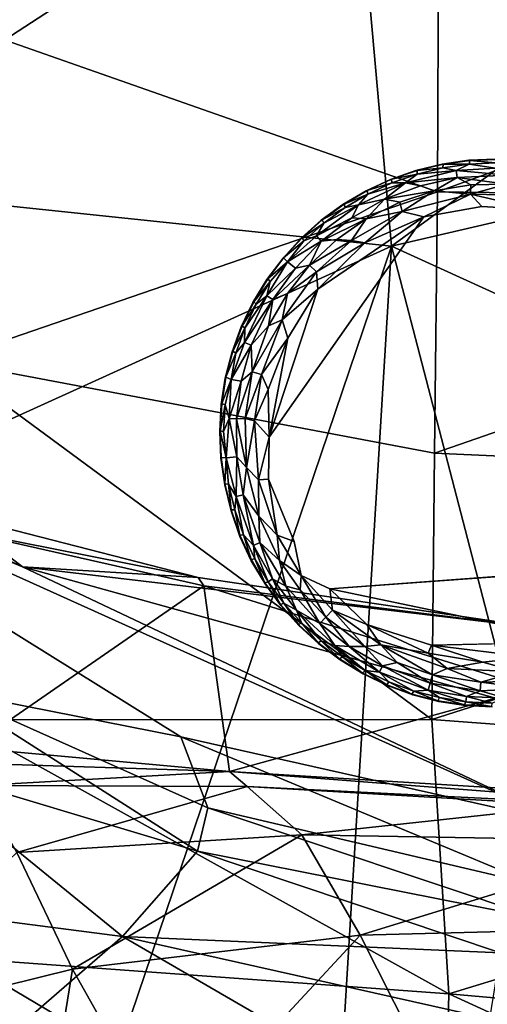
# Model space of a CAD drawing. Units: inches. Extents: x -59 to 59, y -44 to 23.
# Drawn here: x -50 to -48, y 10 to 14 of the extents above; entities that cross this region are included whole.
import ezdxf

# ---------------------------------------------------------------- set-up
doc = ezdxf.new("R2010")
doc.units = ezdxf.units.IN
doc.header["$MEASUREMENT"] = 0
doc.layers.add('SEAT-FABRIC', color=5, linetype='Continuous')
doc.layers.add('SEAT-LEG', color=5, linetype='Continuous')

msp = doc.modelspace()

# ---------------------------------------------------------------- linework, layer by layer
at = {"layer": 'SEAT-FABRIC'}
for points in [[(-48.6391, 15.0442, 0.7987), (-44.8007, 15.8602, 0.7675), (-48.4732, 13.1774, 0.6392)], [(-38.7556, 15.4405, 0.7195), (-48.4732, 13.1774, 0.6392), (-44.8007, 15.8602, 0.7675)], [(-45.5471, 11.8415, 0.6627), (-48.4732, 13.1774, 0.6392), (-38.7556, 15.4405, 0.7195)], [(-51.0839, 13.4512, 0.8111), (-48.6391, 15.0442, 0.7987), (-48.4732, 13.1774, 0.6392)], [(-50.9713, 14.119, 0.9387), (-48.6391, 15.0442, 0.7987), (-51.0839, 13.4512, 0.8111)], [(-50.9713, 14.119, 0.9387), (-50.6799, 14.9156, 1.1633), (-48.6391, 15.0442, 0.7987)], [(-48.2741, 13.4117, 27.3364), (-45.1583, 13.371, 27.8376), (-45.1678, 14.5452, 27.6992)], [(-45.1678, 14.5452, 27.6992), (-48.2704, 14.4798, 27.1876), (-48.2741, 13.4117, 27.3364)], [(-48.2704, 14.4798, 27.1876), (-50.4033, 14.1586, 26.6603), (-48.2741, 13.4117, 27.3364)], [(-50.4033, 14.1586, 26.6603), (-50.3959, 12.6835, 26.8481), (-48.2741, 13.4117, 27.3364)], [(-51.3395, 11.8733, 0.7233), (-51.0839, 13.4512, 0.8111), (-48.4732, 13.1774, 0.6392)], [(-50.3959, 12.6835, 26.8481), (-48.287, 12.2843, 27.3846), (-48.2741, 13.4117, 27.3364)], [(-48.2741, 13.4117, 27.3364), (-48.287, 12.2843, 27.3846), (-45.1583, 13.371, 27.8376)], [(-45.1583, 13.371, 27.8376), (-48.287, 12.2843, 27.3846), (-45.1441, 12.1423, 27.8645)], [(-51.8102, 3.315, 0.848), (-48.4732, 13.1774, 0.6392), (-49.2418, 0.5342, 0.7407)], [(-51.3395, 11.8733, 0.7233), (-48.4732, 13.1774, 0.6392), (-51.8102, 3.315, 0.848)], [(-48.4732, 13.1774, 0.6392), (-46.4903, 5.5429, 0.6936), (-49.2418, 0.5342, 0.7407)], [(-46.4903, 5.5429, 0.6936), (-48.4732, 13.1774, 0.6392), (-45.5471, 11.8415, 0.6627)], [(-48.287, 12.2843, 27.3846), (-50.3959, 12.6835, 26.8481), (-48.2984, 11.137, 27.3292)], [(-48.2984, 11.137, 27.3292), (-50.3959, 12.6835, 26.8481), (-50.3519, 11.1347, 26.8224)], [(-50.0622, 11.794, 22.3643), (-51.7271, 12.5749, 22.623), (-51.5513, 12.4159, 22.4714)], [(-50.3523, 12.018, 22.4686), (-51.7271, 12.5749, 22.623), (-50.0622, 11.794, 22.3643)], [(-49.3808, 11.0613, 22.1134), (-51.5513, 12.4159, 22.4714), (-50.3928, 11.2611, 21.9242)], [(-51.5513, 12.4159, 22.4714), (-47.732, 10.6911, 22.1747), (-50.0622, 11.794, 22.3643)], [(-49.3808, 11.0613, 22.1134), (-47.732, 10.6911, 22.1747), (-51.5513, 12.4159, 22.4714)], [(-45.1441, 12.1423, 27.8645), (-48.287, 12.2843, 27.3846), (-48.2984, 11.137, 27.3292)], [(-48.2984, 11.137, 27.3292), (-45.1286, 10.8986, 27.7768), (-45.1441, 12.1423, 27.8645)], [(-49.3058, 11.7486, 22.4099), (-50.379, 11.9614, 22.5543), (-50.3523, 12.018, 22.4686)], [(-50.3523, 12.018, 22.4686), (-50.0622, 11.794, 22.3643), (-49.3058, 11.7486, 22.4099)], [(-50.379, 11.9614, 22.5543), (-49.2813, 11.7129, 22.4661), (-50.2922, 11.0149, 22.7849)], [(-50.379, 11.9614, 22.5543), (-49.3058, 11.7486, 22.4099), (-49.2813, 11.7129, 22.4661)], [(-50.0622, 11.794, 22.3643), (-46.2656, 10.7391, 22.3132), (-47.8078, 11.5267, 22.3967)], [(-46.2656, 10.7391, 22.3132), (-50.0622, 11.794, 22.3643), (-47.732, 10.6911, 22.1747)], [(-49.3058, 11.7486, 22.4099), (-50.0622, 11.794, 22.3643), (-47.8078, 11.5267, 22.3967)], [(-49.2813, 11.7129, 22.4661), (-49.3058, 11.7486, 22.4099), (-47.8078, 11.5267, 22.3967)], [(-50.2922, 11.0149, 22.7849), (-49.2813, 11.7129, 22.4661), (-49.17, 10.9124, 22.6195)], [(-49.2813, 11.7129, 22.4661), (-47.8689, 11.2721, 22.4799), (-49.17, 10.9124, 22.6195)], [(-47.8078, 11.5267, 22.3967), (-47.8689, 11.2721, 22.4799), (-49.2813, 11.7129, 22.4661)], [(-49.3079, 10.5685, 21.2815), (-50.3928, 11.2611, 21.9242), (-50.5341, 10.9368, 21.2035)], [(-49.3808, 11.0613, 22.1134), (-50.3928, 11.2611, 21.9242), (-49.2642, 10.7558, 21.788)], [(-50.3928, 11.2611, 21.9242), (-49.3079, 10.5685, 21.2815), (-49.2642, 10.7558, 21.788)], [(-47.8373, 10.8305, 22.5132), (-49.17, 10.9124, 22.6195), (-47.8689, 11.2721, 22.4799)], [(-48.2258, 9.9542, 27.1731), (-48.2984, 11.137, 27.3292), (-50.3519, 11.1347, 26.8224)], [(-48.2258, 9.9542, 27.1731), (-50.3519, 11.1347, 26.8224), (-50.3324, 10.1069, 26.6886)], [(-48.2258, 9.9542, 27.1731), (-45.1286, 10.8986, 27.7768), (-48.2984, 11.137, 27.3292)], [(-47.8508, 10.4232, 21.8374), (-49.3808, 11.0613, 22.1134), (-49.2642, 10.7558, 21.788)], [(-47.732, 10.6911, 22.1747), (-49.3808, 11.0613, 22.1134), (-47.8508, 10.4232, 21.8374)], [(-49.17, 10.9124, 22.6195), (-50.3328, 10.9493, 22.7093), (-50.2922, 11.0149, 22.7849)], [(-50.8849, 10.3633, 19.2858), (-49.6308, 10.2001, 19.3682), (-50.5341, 10.9368, 21.2035)], [(-49.6308, 10.2001, 19.3682), (-49.3079, 10.5685, 21.2815), (-50.5341, 10.9368, 21.2035)], [(-50.249, 10.8512, 22.0541), (-50.3328, 10.9493, 22.7093), (-49.17, 10.9124, 22.6195)], [(-49.17, 10.9124, 22.6195), (-49.0945, 10.8475, 21.855), (-50.249, 10.8512, 22.0541)], [(-49.17, 10.9124, 22.6195), (-46.9332, 10.7404, 22.4361), (-49.0945, 10.8475, 21.855)], [(-46.9332, 10.7404, 22.4361), (-49.17, 10.9124, 22.6195), (-47.8373, 10.8305, 22.5132)], [(-45.1286, 10.8986, 27.7768), (-48.2258, 9.9542, 27.1731), (-45.1148, 9.6795, 27.5714)], [(-49.0945, 10.8475, 21.855), (-50.0861, 10.563, 20.7678), (-50.249, 10.8512, 22.0541)], [(-50.0861, 10.563, 20.7678), (-49.0945, 10.8475, 21.855), (-48.859, 10.6396, 20.6154)], [(-47.6922, 10.7661, 21.6537), (-48.859, 10.6396, 20.6154), (-49.0945, 10.8475, 21.855)], [(-46.9332, 10.7404, 22.4361), (-47.6922, 10.7661, 21.6537), (-49.0945, 10.8475, 21.855)], [(-49.3079, 10.5685, 21.2815), (-47.8289, 10.2761, 21.3753), (-49.2642, 10.7558, 21.788)], [(-47.8508, 10.4232, 21.8374), (-49.2642, 10.7558, 21.788), (-47.8289, 10.2761, 21.3753)], [(-47.2891, 10.6122, 20.434), (-48.859, 10.6396, 20.6154), (-47.6922, 10.7661, 21.6537)], [(-49.8462, 10.0601, 19.1207), (-50.0861, 10.563, 20.7678), (-48.859, 10.6396, 20.6154)], [(-48.859, 10.6396, 20.6154), (-48.6073, 10.2068, 19.0037), (-49.8462, 10.0601, 19.1207)], [(-48.859, 10.6396, 20.6154), (-47.2891, 10.6122, 20.434), (-48.6073, 10.2068, 19.0037)], [(-47.2891, 10.6122, 20.434), (-47.1529, 10.2442, 18.882), (-48.6073, 10.2068, 19.0037)], [(-50.0861, 10.563, 20.7678), (-49.8462, 10.0601, 19.1207), (-50.881, 9.8042, 19.2306)], [(-49.6308, 10.2001, 19.3682), (-48.0026, 10.13, 19.8572), (-49.3079, 10.5685, 21.2815)], [(-47.8289, 10.2761, 21.3753), (-49.3079, 10.5685, 21.2815), (-48.0026, 10.13, 19.8572)], [(-49.6308, 10.2001, 19.3682), (-50.8849, 10.3633, 19.2858), (-50.5173, 9.4317, 16.7242)], [(-47.1529, 10.2442, 18.882), (-48.2416, 9.4811, 17.0005), (-48.6073, 10.2068, 19.0037)], [(-46.8501, 9.5616, 16.9308), (-48.2416, 9.4811, 17.0005), (-47.1529, 10.2442, 18.882)], [(-48.0715, 9.2951, 16.8679), (-49.6308, 10.2001, 19.3682), (-50.5173, 9.4317, 16.7242)], [(-48.6073, 10.2068, 19.0037), (-49.4306, 9.3179, 17.1492), (-49.8462, 10.0601, 19.1207)], [(-48.0489, 9.8462, 18.584), (-49.6308, 10.2001, 19.3682), (-48.0715, 9.2951, 16.8679)], [(-48.0026, 10.13, 19.8572), (-49.6308, 10.2001, 19.3682), (-48.0489, 9.8462, 18.584)], [(-49.4306, 9.3179, 17.1492), (-48.6073, 10.2068, 19.0037), (-48.2416, 9.4811, 17.0005)], [(-48.252, 8.8718, 26.8827), (-50.3324, 10.1069, 26.6886), (-50.3186, 9.1222, 26.4486)], [(-48.252, 8.8718, 26.8827), (-48.2258, 9.9542, 27.1731), (-50.3324, 10.1069, 26.6886)], [(-50.881, 9.8042, 19.2306), (-49.8462, 10.0601, 19.1207), (-50.0444, 8.8312, 16.5678)], [(-49.8462, 10.0601, 19.1207), (-49.4306, 9.3179, 17.1492), (-50.0444, 8.8312, 16.5678)], [(-45.1053, 8.5215, 27.2454), (-48.2258, 9.9542, 27.1731), (-48.252, 8.8718, 26.8827)], [(-45.1053, 8.5215, 27.2454), (-45.1148, 9.6795, 27.5714), (-48.2258, 9.9542, 27.1731)]]:
    msp.add_3dface(points, dxfattribs=at)
at = {"layer": 'SEAT-LEG'}
for points, invisible_edges in [([(-49.2126, 12.3785, 1.378), (-48.0386, 11.1904, 1.378), (-48.0244, 13.5525, 1.378)], 15), ([(-49.2126, 12.3785, 1.378), (-48.0244, 13.5525, 1.378), (-48.1402, 13.5475, 1.378)], 13), ([(-48.255, 13.5312, 1.378), (-49.2126, 12.3785, 1.378), (-48.1402, 13.5475, 1.378)], 3), ([(-49.2126, 12.3785, 1.378), (-48.255, 13.5312, 1.378), (-48.3676, 13.5037, 1.378)], 13), ([(-48.3676, 13.5037, 1.378), (-48.4769, 13.4653, 1.378), (-49.2126, 12.3785, 1.378)], 14), ([(-48.582, 13.4164, 1.378), (-49.2126, 12.3785, 1.378), (-48.4769, 13.4653, 1.378)], 3), ([(-49.2126, 12.3785, 1.378), (-48.582, 13.4164, 1.378), (-48.6818, 13.3574, 1.378)], 13), ([(-49.2126, 12.3785, 1.378), (-48.6818, 13.3574, 1.378), (-48.7753, 13.2889, 1.378)], 13), ([(-47.0841, 12.2724, 0), (-48.9996, 12.3537, 0.0004), (-48.0832, 13.3477, 0.0014)], 15), ([(-48.3329, 13.3042, 0.0014), (-48.0832, 13.3477, 0.0014), (-48.9996, 12.3537, 0.0004)], 2), ([(-47.842, 13.3334, 0.0014), (-47.0841, 12.2724, 0), (-48.0832, 13.3477, 0.0014)], 2), ([(-49.2126, 12.3785, 1.378), (-48.7753, 13.2889, 1.378), (-48.8616, 13.2116, 1.378)], 13), ([(-48.94, 13.1262, 1.378), (-49.2126, 12.3785, 1.378), (-48.8616, 13.2116, 1.378)], 3), ([(-49.2126, 12.3785, 1.378), (-48.94, 13.1262, 1.378), (-49.0096, 13.0335, 1.378)], 13), ([(-49.0096, 13.0335, 1.378), (-49.0698, 12.9345, 1.378), (-49.2126, 12.3785, 1.378)], 14), ([(-49.12, 12.83, 1.378), (-49.2126, 12.3785, 1.378), (-49.0698, 12.9345, 1.378)], 3), ([(-49.1597, 12.7211, 1.378), (-49.2126, 12.3785, 1.378), (-49.12, 12.83, 1.378)], 3), ([(-49.1597, 12.7211, 1.378), (-49.1885, 12.6088, 1.378), (-49.2126, 12.3785, 1.378)], 14), ([(-49.2062, 12.4943, 1.378), (-49.2126, 12.3785, 1.378), (-49.1885, 12.6088, 1.378)], 2), ([(-48.3811, 11.2433, 1.378), (-48.2689, 11.2144, 1.378), (-49.2126, 12.3785, 1.378)], 14), ([(-48.7862, 11.463, 1.378), (-49.2126, 12.3785, 1.378), (-48.8717, 11.5413, 1.378)], 3), ([(-49.0765, 11.8209, 1.378), (-49.0175, 11.7212, 1.378), (-49.2126, 12.3785, 1.378)], 14), ([(-48.49, 11.283, 1.378), (-49.2126, 12.3785, 1.378), (-48.5945, 11.3332, 1.378)], 3), ([(-48.0386, 11.1904, 1.378), (-49.2126, 12.3785, 1.378), (-48.1543, 11.1967, 1.378)], 3), ([(-49.1254, 11.926, 1.378), (-49.2126, 12.3785, 1.378), (-49.1638, 12.0354, 1.378)], 3), ([(-49.2126, 12.3785, 1.378), (-48.7862, 11.463, 1.378), (-48.6936, 11.3933, 1.378)], 13), ([(-49.1913, 12.148, 1.378), (-49.1638, 12.0354, 1.378), (-49.2126, 12.3785, 1.378)], 14), ([(-49.2126, 12.3785, 1.378), (-49.0175, 11.7212, 1.378), (-48.949, 11.6277, 1.378)], 13), ([(-48.1543, 11.1967, 1.378), (-49.2126, 12.3785, 1.378), (-48.2689, 11.2144, 1.378)], 3), ([(-49.2126, 12.3785, 1.378), (-48.949, 11.6277, 1.378), (-48.8717, 11.5413, 1.378)], 13), ([(-48.5945, 11.3332, 1.378), (-49.2126, 12.3785, 1.378), (-48.6936, 11.3933, 1.378)], 3), ([(-49.2126, 12.3785, 1.378), (-49.1254, 11.926, 1.378), (-49.0765, 11.8209, 1.378)], 13), ([(-48.49, 11.283, 1.378), (-48.3811, 11.2433, 1.378), (-49.2126, 12.3785, 1.378)], 14), ([(-49.2076, 12.2627, 1.378), (-49.1913, 12.148, 1.378), (-49.2126, 12.3785, 1.378)], 2), ([(-49.0026, 12.1728, 0.0034), (-48.9996, 12.3537, 0.0004), (-48.8915, 11.9034, 0.0012)], 2), ([(-48.9996, 12.3537, 0.0004), (-47.0841, 12.2724, 0), (-48.8915, 11.9034, 0.0012)], 15), ([(-48.8915, 11.9034, 0.0012), (-47.0841, 12.2724, 0), (-47.257, 11.8081, 0)], 15), ([(-48.8915, 11.9034, 0.0012), (-47.257, 11.8081, 0), (-48.7389, 11.7001, 0.0009)], 13), ([(-48.7389, 11.7001, 0.0009), (-48.862, 11.7576, 0.0137), (-48.8915, 11.9034, 0.0012)], 12), ([(-48.3003, 11.4564, 0), (-48.7389, 11.7001, 0.0009), (-47.6475, 11.4715, 0.0011)], 1), ([(-48.3003, 11.4564, 0), (-48.5786, 11.5455, 0.0033), (-48.7389, 11.7001, 0.0009)], 12)]:
    msp.add_3dface(points, dxfattribs=dict(at, invisible_edges=invisible_edges))
for points in [[(-48.255, 13.5312, 1.378), (-48.1402, 13.5475, 1.378), (-48.2502, 13.5304, 0.1702)], [(-48.2502, 13.5304, 0.1702), (-48.1402, 13.5475, 1.378), (-48.1356, 13.5462, 0.1702)], [(-48.2502, 13.5304, 0.1702), (-48.1356, 13.5462, 0.1702), (-48.1387, 13.531, 0.1244)], [(-48.1356, 13.5462, 0.1702), (-48.1402, 13.5475, 1.378), (-48.0244, 13.5525, 1.378)], [(-48.0245, 13.5359, 0.1244), (-48.1387, 13.531, 0.1244), (-48.1356, 13.5462, 0.1702)], [(-48.0244, 13.5525, 1.378), (-48.0199, 13.5508, 0.1702), (-48.1356, 13.5462, 0.1702)], [(-48.0199, 13.5508, 0.1702), (-48.0245, 13.5359, 0.1244), (-48.1356, 13.5462, 0.1702)], [(-48.4769, 13.4653, 1.378), (-48.3676, 13.5037, 1.378), (-48.4721, 13.4654, 0.1702)], [(-48.3676, 13.5037, 1.378), (-48.3628, 13.5034, 0.1702), (-48.4721, 13.4654, 0.1702)], [(-48.4721, 13.4654, 0.1702), (-48.3628, 13.5034, 0.1702), (-48.3628, 13.4878, 0.1244)], [(-48.1943, 13.5034, 0.0888), (-48.412, 13.4499, 0.0888), (-48.3628, 13.4878, 0.1244)], [(-48.1906, 13.4729, 0.0574), (-48.412, 13.4499, 0.0888), (-48.1943, 13.5034, 0.0888)], [(-48.3676, 13.5037, 1.378), (-48.255, 13.5312, 1.378), (-48.3628, 13.5034, 0.1702)], [(-48.3628, 13.5034, 0.1702), (-48.255, 13.5312, 1.378), (-48.2502, 13.5304, 0.1702)], [(-48.3628, 13.5034, 0.1702), (-48.2502, 13.5304, 0.1702), (-48.2518, 13.5149, 0.1244)], [(-48.3628, 13.4878, 0.1244), (-48.2518, 13.5149, 0.1244), (-48.1943, 13.5034, 0.0888)], [(-48.2518, 13.5149, 0.1244), (-48.3628, 13.4878, 0.1244), (-48.3628, 13.5034, 0.1702)], [(-48.1387, 13.531, 0.1244), (-48.2518, 13.5149, 0.1244), (-48.2502, 13.5304, 0.1702)], [(-48.2518, 13.5149, 0.1244), (-48.1387, 13.531, 0.1244), (-48.1943, 13.5034, 0.0888)], [(-48.0246, 13.5139, 0.0891), (-48.1943, 13.5034, 0.0888), (-48.1387, 13.531, 0.1244)], [(-48.0246, 13.5139, 0.0891), (-47.9727, 13.4828, 0.0574), (-48.1943, 13.5034, 0.0888)], [(-47.9727, 13.4828, 0.0574), (-48.1906, 13.4729, 0.0574), (-48.1943, 13.5034, 0.0888)], [(-48.1387, 13.531, 0.1244), (-48.0245, 13.5359, 0.1244), (-48.0246, 13.5139, 0.0891)], [(-48.582, 13.4164, 1.378), (-48.4769, 13.4653, 1.378), (-48.5772, 13.417, 0.1702)], [(-48.5772, 13.417, 0.1702), (-48.4721, 13.4654, 0.1702), (-48.4707, 13.45, 0.1244)], [(-48.5772, 13.417, 0.1702), (-48.4769, 13.4653, 1.378), (-48.4721, 13.4654, 0.1702)], [(-48.4707, 13.45, 0.1244), (-48.4721, 13.4654, 0.1702), (-48.3628, 13.4878, 0.1244)], [(-48.4707, 13.45, 0.1244), (-48.3628, 13.4878, 0.1244), (-48.412, 13.4499, 0.0888)], [(-48.1906, 13.4729, 0.0574), (-48.3479, 13.4374, 0.0577), (-48.412, 13.4499, 0.0888)], [(-48.2895, 13.4151, 0.032), (-48.3479, 13.4374, 0.0577), (-48.1906, 13.4729, 0.0574)], [(-48.1304, 13.441, 0.0322), (-48.2895, 13.4151, 0.032), (-48.1906, 13.4729, 0.0574)], [(-47.9727, 13.4828, 0.0574), (-47.9755, 13.445, 0.032), (-48.1906, 13.4729, 0.0574)], [(-47.9755, 13.445, 0.032), (-48.1304, 13.441, 0.0322), (-48.1906, 13.4729, 0.0574)], [(-48.6818, 13.3574, 1.378), (-48.582, 13.4164, 1.378), (-48.6771, 13.3584, 0.1702)], [(-48.582, 13.4164, 1.378), (-48.5772, 13.417, 0.1702), (-48.6771, 13.3584, 0.1702)], [(-48.6771, 13.3584, 0.1702), (-48.5772, 13.417, 0.1702), (-48.5743, 13.4017, 0.1244)], [(-48.5035, 13.3793, 0.0574), (-48.615, 13.355, 0.0888), (-48.412, 13.4499, 0.0888)], [(-48.412, 13.4499, 0.0888), (-48.615, 13.355, 0.0888), (-48.5743, 13.4017, 0.1244)], [(-48.4707, 13.45, 0.1244), (-48.5743, 13.4017, 0.1244), (-48.5772, 13.417, 0.1702)], [(-48.5743, 13.4017, 0.1244), (-48.4707, 13.45, 0.1244), (-48.412, 13.4499, 0.0888)], [(-48.5035, 13.3793, 0.0574), (-48.412, 13.4499, 0.0888), (-48.3479, 13.4374, 0.0577)], [(-48.2895, 13.4151, 0.032), (-48.5035, 13.3793, 0.0574), (-48.3479, 13.4374, 0.0577)], [(-48.133, 13.401, 0.0136), (-48.2895, 13.4151, 0.032), (-48.1304, 13.441, 0.0322)], [(-48.133, 13.401, 0.0136), (-47.9755, 13.445, 0.032), (-47.9242, 13.3977, 0.0138)], [(-48.1304, 13.441, 0.0322), (-47.9755, 13.445, 0.032), (-48.133, 13.401, 0.0136)], [(-48.6726, 13.3436, 0.1244), (-48.6771, 13.3584, 0.1702), (-48.5743, 13.4017, 0.1244)], [(-48.5743, 13.4017, 0.1244), (-48.615, 13.355, 0.0888), (-48.6726, 13.3436, 0.1244)], [(-48.6437, 13.2997, 0.0577), (-48.5035, 13.3793, 0.0574), (-48.5813, 13.2953, 0.032)], [(-48.5035, 13.3793, 0.0574), (-48.6437, 13.2997, 0.0577), (-48.615, 13.355, 0.0888)], [(-48.5813, 13.2953, 0.032), (-48.5035, 13.3793, 0.0574), (-48.4366, 13.3663, 0.0322)], [(-48.4366, 13.3663, 0.0322), (-48.5035, 13.3793, 0.0574), (-48.2895, 13.4151, 0.032)], [(-48.4275, 13.3272, 0.0136), (-48.4366, 13.3663, 0.0322), (-48.2895, 13.4151, 0.032)], [(-48.4275, 13.3272, 0.0136), (-48.2895, 13.4151, 0.032), (-48.133, 13.401, 0.0136)], [(-48.4275, 13.3272, 0.0136), (-48.133, 13.401, 0.0136), (-48.3329, 13.3042, 0.0014)], [(-48.133, 13.401, 0.0136), (-48.0832, 13.3477, 0.0014), (-48.3329, 13.3042, 0.0014)], [(-48.133, 13.401, 0.0136), (-47.9242, 13.3977, 0.0138), (-47.842, 13.3334, 0.0014)], [(-48.0832, 13.3477, 0.0014), (-48.133, 13.401, 0.0136), (-47.842, 13.3334, 0.0014)], [(-48.615, 13.355, 0.0888), (-48.7957, 13.2222, 0.0888), (-48.7648, 13.276, 0.1244)], [(-48.615, 13.355, 0.0888), (-48.6437, 13.2997, 0.0577), (-48.7957, 13.2222, 0.0888)], [(-48.7753, 13.2889, 1.378), (-48.6818, 13.3574, 1.378), (-48.7707, 13.2904, 0.1702)], [(-48.6771, 13.3584, 0.1702), (-48.7707, 13.2904, 0.1702), (-48.6818, 13.3574, 1.378)], [(-48.7707, 13.2904, 0.1702), (-48.6771, 13.3584, 0.1702), (-48.6726, 13.3436, 0.1244)], [(-48.6726, 13.3436, 0.1244), (-48.7648, 13.276, 0.1244), (-48.7707, 13.2904, 0.1702)], [(-48.7648, 13.276, 0.1244), (-48.6726, 13.3436, 0.1244), (-48.615, 13.355, 0.0888)], [(-48.4275, 13.3272, 0.0136), (-48.5813, 13.2953, 0.032), (-48.4366, 13.3663, 0.0322)], [(-48.9996, 12.3537, 0.0004), (-48.7901, 12.9912, 0.0013), (-48.3329, 13.3042, 0.0014)], [(-48.8616, 13.2116, 1.378), (-48.7753, 13.2889, 1.378), (-48.8572, 13.2135, 0.1702)], [(-48.8572, 13.2135, 0.1702), (-48.7753, 13.2889, 1.378), (-48.7707, 13.2904, 0.1702)], [(-48.8572, 13.2135, 0.1702), (-48.7707, 13.2904, 0.1702), (-48.7648, 13.276, 0.1244)], [(-48.7757, 13.1989, 0.0574), (-48.7957, 13.2222, 0.0888), (-48.6437, 13.2997, 0.0577)], [(-48.3329, 13.3042, 0.0014), (-48.7901, 12.9912, 0.0013), (-48.5872, 13.1919, 0.0033)], [(-48.5813, 13.2953, 0.032), (-48.7757, 13.1989, 0.0574), (-48.6437, 13.2997, 0.0577)], [(-48.7079, 13.2058, 0.0322), (-48.7757, 13.1989, 0.0574), (-48.5813, 13.2953, 0.032)], [(-48.6453, 13.202, 0.0137), (-48.7079, 13.2058, 0.0322), (-48.5813, 13.2953, 0.032)], [(-48.4275, 13.3272, 0.0136), (-48.6453, 13.202, 0.0137), (-48.5813, 13.2953, 0.032)], [(-48.6453, 13.202, 0.0137), (-48.4275, 13.3272, 0.0136), (-48.5872, 13.1919, 0.0033)], [(-48.4275, 13.3272, 0.0136), (-48.3329, 13.3042, 0.0014), (-48.5872, 13.1919, 0.0033)], [(-48.85, 13.1998, 0.1244), (-48.8572, 13.2135, 0.1702), (-48.7648, 13.276, 0.1244)], [(-48.85, 13.1998, 0.1244), (-48.7648, 13.276, 0.1244), (-48.7957, 13.2222, 0.0888)], [(-48.8616, 13.2116, 1.378), (-48.9385, 13.1267, 0.1736), (-48.94, 13.1262, 1.378)], [(-48.9385, 13.1267, 0.1736), (-48.8616, 13.2116, 1.378), (-48.8572, 13.2135, 0.1702)], [(-48.9385, 13.1267, 0.1736), (-48.8572, 13.2135, 0.1702), (-48.85, 13.1998, 0.1244)], [(-48.9213, 13.1093, 0.1063), (-48.85, 13.1998, 0.1244), (-48.7957, 13.2222, 0.0888)], [(-48.9213, 13.1093, 0.1063), (-48.7957, 13.2222, 0.0888), (-48.7757, 13.1989, 0.0574)], [(-48.8259, 13.0958, 0.032), (-48.7757, 13.1989, 0.0574), (-48.7079, 13.2058, 0.0322)], [(-48.6453, 13.202, 0.0137), (-48.8259, 13.0958, 0.032), (-48.7079, 13.2058, 0.0322)], [(-48.85, 13.1998, 0.1244), (-48.9213, 13.1093, 0.1063), (-48.9385, 13.1267, 0.1736)], [(-48.9213, 13.1093, 0.1063), (-48.7757, 13.1989, 0.0574), (-48.8868, 13.082, 0.0577)], [(-48.7757, 13.1989, 0.0574), (-48.8259, 13.0958, 0.032), (-48.8868, 13.082, 0.0577)], [(-48.8259, 13.0958, 0.032), (-48.6453, 13.202, 0.0137), (-48.7956, 13.0663, 0.0137)], [(-48.7956, 13.0663, 0.0137), (-48.6453, 13.202, 0.0137), (-48.5872, 13.1919, 0.0033)], [(-48.7901, 12.9912, 0.0013), (-48.7956, 13.0663, 0.0137), (-48.5872, 13.1919, 0.0033)], [(-49.0096, 13.0335, 1.378), (-48.9385, 13.1267, 0.1736), (-49.0057, 13.0363, 0.1702)], [(-48.9385, 13.1267, 0.1736), (-49.0096, 13.0335, 1.378), (-48.94, 13.1262, 1.378)], [(-48.9385, 13.1267, 0.1736), (-48.9213, 13.1093, 0.1063), (-49.0057, 13.0363, 0.1702)], [(-48.8868, 13.082, 0.0577), (-49.0098, 12.9637, 0.0888), (-48.9213, 13.1093, 0.1063)], [(-48.9213, 13.1093, 0.1063), (-49.0098, 12.9637, 0.0888), (-48.9959, 13.0242, 0.1244)], [(-48.8868, 13.082, 0.0577), (-48.9839, 12.9472, 0.0574), (-49.0098, 12.9637, 0.0888)], [(-48.9213, 13.1093, 0.1063), (-48.9959, 13.0242, 0.1244), (-49.0057, 13.0363, 0.1702)], [(-48.9839, 12.9472, 0.0574), (-48.8868, 13.082, 0.0577), (-48.8259, 13.0958, 0.032)], [(-48.9839, 12.9472, 0.0574), (-48.8259, 13.0958, 0.032), (-48.921, 12.9736, 0.0322)], [(-48.921, 12.9736, 0.0322), (-48.8259, 13.0958, 0.032), (-48.7956, 13.0663, 0.0137)], [(-49.0698, 12.9345, 1.378), (-49.0096, 13.0335, 1.378), (-49.0661, 12.9376, 0.1702)], [(-49.0096, 13.0335, 1.378), (-49.0057, 13.0363, 0.1702), (-49.0661, 12.9376, 0.1702)], [(-48.9959, 13.0242, 0.1244), (-49.0661, 12.9376, 0.1702), (-49.0057, 13.0363, 0.1702)], [(-48.944, 12.859, 0.0136), (-48.7956, 13.0663, 0.0137), (-48.7901, 12.9912, 0.0013)], [(-48.7956, 13.0663, 0.0137), (-48.944, 12.859, 0.0136), (-48.921, 12.9736, 0.0322)], [(-48.9959, 13.0242, 0.1244), (-49.0552, 12.9265, 0.1244), (-49.0661, 12.9376, 0.1702)], [(-48.9959, 13.0242, 0.1244), (-49.0098, 12.9637, 0.0888), (-49.0552, 12.9265, 0.1244)], [(-48.9996, 12.3537, 0.0004), (-48.9196, 12.7807, 0.0013), (-48.7901, 12.9912, 0.0013)], [(-48.9196, 12.7807, 0.0013), (-48.944, 12.859, 0.0136), (-48.7901, 12.9912, 0.0013)], [(-49.0098, 12.9637, 0.0888), (-49.1065, 12.7615, 0.0888), (-49.1047, 12.8235, 0.1244)], [(-49.1065, 12.7615, 0.0888), (-49.0098, 12.9637, 0.0888), (-48.9839, 12.9472, 0.0574)], [(-49.1047, 12.8235, 0.1244), (-49.0552, 12.9265, 0.1244), (-49.0098, 12.9637, 0.0888)], [(-48.921, 12.9736, 0.0322), (-49.0019, 12.8341, 0.032), (-48.9839, 12.9472, 0.0574)], [(-49.0019, 12.8341, 0.032), (-48.921, 12.9736, 0.0322), (-48.944, 12.859, 0.0136)], [(-49.12, 12.83, 1.378), (-49.0698, 12.9345, 1.378), (-49.1166, 12.8334, 0.1702)], [(-49.1166, 12.8334, 0.1702), (-49.0698, 12.9345, 1.378), (-49.0661, 12.9376, 0.1702)], [(-49.0552, 12.9265, 0.1244), (-49.1166, 12.8334, 0.1702), (-49.0661, 12.9376, 0.1702)], [(-49.1047, 12.8235, 0.1244), (-49.1166, 12.8334, 0.1702), (-49.0552, 12.9265, 0.1244)], [(-48.9839, 12.9472, 0.0574), (-49.0779, 12.7503, 0.0574), (-49.1065, 12.7615, 0.0888)], [(-49.0779, 12.7503, 0.0574), (-48.9839, 12.9472, 0.0574), (-49.0019, 12.8341, 0.032)], [(-49.1597, 12.7211, 1.378), (-49.12, 12.83, 1.378), (-49.1567, 12.7249, 0.1702)], [(-49.12, 12.83, 1.378), (-49.1166, 12.8334, 0.1702), (-49.1567, 12.7249, 0.1702)], [(-49.1567, 12.7249, 0.1702), (-49.1166, 12.8334, 0.1702), (-49.1047, 12.8235, 0.1244)], [(-49.1567, 12.7249, 0.1702), (-49.1047, 12.8235, 0.1244), (-49.1438, 12.7162, 0.1244)], [(-49.1065, 12.7615, 0.0888), (-49.1438, 12.7162, 0.1244), (-49.1047, 12.8235, 0.1244)], [(-49.0779, 12.7503, 0.0574), (-49.0019, 12.8341, 0.032), (-49.0735, 12.6359, 0.032)], [(-49.0329, 12.6241, 0.0137), (-49.0735, 12.6359, 0.032), (-48.944, 12.859, 0.0136)], [(-48.944, 12.859, 0.0136), (-49.0735, 12.6359, 0.032), (-49.0019, 12.8341, 0.032)], [(-49.0329, 12.6241, 0.0137), (-48.944, 12.859, 0.0136), (-48.9196, 12.7807, 0.0013)], [(-49.0329, 12.6241, 0.0137), (-48.9196, 12.7807, 0.0013), (-49.0047, 12.5596, 0.0034)], [(-49.0047, 12.5596, 0.0034), (-48.9196, 12.7807, 0.0013), (-48.9996, 12.3537, 0.0004)], [(-49.164, 12.6027, 0.1063), (-49.1438, 12.7162, 0.1244), (-49.1065, 12.7615, 0.0888)], [(-49.0779, 12.7503, 0.0574), (-49.164, 12.6027, 0.1063), (-49.1065, 12.7615, 0.0888)], [(-49.164, 12.6027, 0.1063), (-49.0779, 12.7503, 0.0574), (-49.1207, 12.5949, 0.0577)], [(-49.1207, 12.5949, 0.0577), (-49.0779, 12.7503, 0.0574), (-49.0735, 12.6359, 0.032)], [(-49.1885, 12.6088, 1.378), (-49.1597, 12.7211, 1.378), (-49.1859, 12.6129, 0.1702)], [(-49.1859, 12.6129, 0.1702), (-49.1597, 12.7211, 1.378), (-49.1567, 12.7249, 0.1702)], [(-49.1859, 12.6129, 0.1702), (-49.1567, 12.7249, 0.1702), (-49.1438, 12.7162, 0.1244)], [(-49.164, 12.6027, 0.1063), (-49.1859, 12.6129, 0.1702), (-49.1438, 12.7162, 0.1244)], [(-49.2062, 12.4943, 1.378), (-49.1885, 12.6088, 1.378), (-49.204, 12.4986, 0.1702)], [(-49.1885, 12.6088, 1.378), (-49.1859, 12.6129, 0.1702), (-49.204, 12.4986, 0.1702)], [(-49.1859, 12.6129, 0.1702), (-49.164, 12.6027, 0.1063), (-49.204, 12.4986, 0.1702)], [(-49.0735, 12.6359, 0.032), (-49.1036, 12.4344, 0.0315), (-49.1406, 12.4326, 0.0557)], [(-49.1406, 12.4326, 0.0557), (-49.1207, 12.5949, 0.0577), (-49.0735, 12.6359, 0.032)], [(-49.1036, 12.4344, 0.0315), (-49.0735, 12.6359, 0.032), (-49.0329, 12.6241, 0.0137)], [(-49.1036, 12.4344, 0.0315), (-49.0329, 12.6241, 0.0137), (-49.0629, 12.4239, 0.0137)], [(-49.0629, 12.4239, 0.0137), (-49.0329, 12.6241, 0.0137), (-49.0047, 12.5596, 0.0034)], [(-49.204, 12.4986, 0.1702), (-49.164, 12.6027, 0.1063), (-49.1897, 12.4925, 0.1244)], [(-49.1897, 12.4925, 0.1244), (-49.164, 12.6027, 0.1063), (-49.1713, 12.4343, 0.0863)], [(-49.1713, 12.4343, 0.0863), (-49.164, 12.6027, 0.1063), (-49.1207, 12.5949, 0.0577)], [(-49.1713, 12.4343, 0.0863), (-49.1207, 12.5949, 0.0577), (-49.1406, 12.4326, 0.0557)], [(-48.9996, 12.3537, 0.0004), (-49.0629, 12.4239, 0.0137), (-49.0047, 12.5596, 0.0034)], [(-49.2126, 12.3785, 1.378), (-49.2062, 12.4943, 1.378), (-49.2108, 12.3814, 0.1693)], [(-49.2108, 12.3814, 0.1693), (-49.2062, 12.4943, 1.378), (-49.204, 12.4986, 0.1702)], [(-49.1897, 12.4925, 0.1244), (-49.2108, 12.3814, 0.1693), (-49.204, 12.4986, 0.1702)], [(-49.196, 12.3784, 0.1244), (-49.2108, 12.3814, 0.1693), (-49.1897, 12.4925, 0.1244)], [(-49.1713, 12.4343, 0.0863), (-49.196, 12.3784, 0.1244), (-49.1897, 12.4925, 0.1244)], [(-49.1713, 12.4343, 0.0863), (-49.1843, 12.2649, 0.1096), (-49.196, 12.3784, 0.1244)], [(-49.1387, 12.2691, 0.0577), (-49.1843, 12.2649, 0.1096), (-49.1713, 12.4343, 0.0863)], [(-49.1406, 12.4326, 0.0557), (-49.1387, 12.2691, 0.0577), (-49.1713, 12.4343, 0.0863)], [(-49.1406, 12.4326, 0.0557), (-49.1036, 12.4344, 0.0315), (-49.0975, 12.2223, 0.0326)], [(-49.0975, 12.2223, 0.0326), (-49.1387, 12.2691, 0.0577), (-49.1406, 12.4326, 0.0557)], [(-49.0629, 12.4239, 0.0137), (-49.0975, 12.2223, 0.0326), (-49.1036, 12.4344, 0.0315)], [(-49.0629, 12.4239, 0.0137), (-49.0461, 12.1695, 0.0136), (-49.0975, 12.2223, 0.0326)], [(-48.9996, 12.3537, 0.0004), (-49.0461, 12.1695, 0.0136), (-49.0629, 12.4239, 0.0137)], [(-49.2126, 12.3785, 1.378), (-49.2108, 12.3814, 0.1693), (-49.2062, 12.266, 0.1714)], [(-49.2076, 12.2627, 1.378), (-49.2126, 12.3785, 1.378), (-49.2062, 12.266, 0.1714)], [(-49.1843, 12.2649, 0.1096), (-49.2062, 12.266, 0.1714), (-49.2108, 12.3814, 0.1693)], [(-49.196, 12.3784, 0.1244), (-49.1843, 12.2649, 0.1096), (-49.2108, 12.3814, 0.1693)], [(-49.0026, 12.1728, 0.0034), (-49.0461, 12.1695, 0.0136), (-48.9996, 12.3537, 0.0004)], [(-49.1387, 12.2691, 0.0577), (-49.1421, 12.0985, 0.0888), (-49.1843, 12.2649, 0.1096)], [(-49.1121, 12.1051, 0.0574), (-49.1421, 12.0985, 0.0888), (-49.1387, 12.2691, 0.0577)], [(-49.1121, 12.1051, 0.0574), (-49.1387, 12.2691, 0.0577), (-49.0975, 12.2223, 0.0326)], [(-49.2062, 12.266, 0.1714), (-49.1904, 12.1527, 0.1702), (-49.2076, 12.2627, 1.378)], [(-49.1913, 12.148, 1.378), (-49.2076, 12.2627, 1.378), (-49.1904, 12.1527, 0.1702)], [(-49.1843, 12.2649, 0.1096), (-49.1904, 12.1527, 0.1702), (-49.2062, 12.266, 0.1714)], [(-49.1843, 12.2649, 0.1096), (-49.175, 12.1511, 0.1244), (-49.1904, 12.1527, 0.1702)], [(-49.1843, 12.2649, 0.1096), (-49.1421, 12.0985, 0.0888), (-49.175, 12.1511, 0.1244)], [(-49.0448, 12.0124, 0.032), (-49.1121, 12.1051, 0.0574), (-49.0975, 12.2223, 0.0326)], [(-49.0448, 12.0124, 0.032), (-49.0975, 12.2223, 0.0326), (-49.0461, 12.1695, 0.0136)], [(-49.1904, 12.1527, 0.1702), (-49.1634, 12.0402, 0.1702), (-49.1913, 12.148, 1.378)], [(-49.1638, 12.0354, 1.378), (-49.1913, 12.148, 1.378), (-49.1634, 12.0402, 0.1702)], [(-49.1634, 12.0402, 0.1702), (-49.1904, 12.1527, 0.1702), (-49.175, 12.1511, 0.1244)], [(-49.1479, 12.0401, 0.1244), (-49.1634, 12.0402, 0.1702), (-49.175, 12.1511, 0.1244)], [(-49.1479, 12.0401, 0.1244), (-49.175, 12.1511, 0.1244), (-49.1421, 12.0985, 0.0888)], [(-48.9658, 11.9315, 0.0137), (-49.0461, 12.1695, 0.0136), (-49.0026, 12.1728, 0.0034)], [(-49.0461, 12.1695, 0.0136), (-48.9658, 11.9315, 0.0137), (-49.0448, 12.0124, 0.032)], [(-48.9658, 11.9315, 0.0137), (-49.0026, 12.1728, 0.0034), (-48.8915, 11.9034, 0.0012)], [(-49.0675, 11.8871, 0.0888), (-49.1421, 12.0985, 0.0888), (-49.1121, 12.1051, 0.0574)], [(-49.0448, 12.0124, 0.032), (-49.0394, 11.8994, 0.0574), (-49.1121, 12.1051, 0.0574)], [(-49.0394, 11.8994, 0.0574), (-49.0675, 11.8871, 0.0888), (-49.1121, 12.1051, 0.0574)], [(-49.1421, 12.0985, 0.0888), (-49.11, 11.9323, 0.1244), (-49.1479, 12.0401, 0.1244)], [(-49.1421, 12.0985, 0.0888), (-49.0675, 11.8871, 0.0888), (-49.11, 11.9323, 0.1244)], [(-49.1255, 11.9308, 0.1702), (-49.1638, 12.0354, 1.378), (-49.1634, 12.0402, 0.1702)], [(-49.1254, 11.926, 1.378), (-49.1638, 12.0354, 1.378), (-49.1255, 11.9308, 0.1702)], [(-49.1479, 12.0401, 0.1244), (-49.1255, 11.9308, 0.1702), (-49.1634, 12.0402, 0.1702)], [(-49.1479, 12.0401, 0.1244), (-49.11, 11.9323, 0.1244), (-49.1255, 11.9308, 0.1702)], [(-49.0394, 11.8994, 0.0574), (-49.0448, 12.0124, 0.032), (-48.9553, 11.8216, 0.032)], [(-48.9658, 11.9315, 0.0137), (-48.9553, 11.8216, 0.032), (-49.0448, 12.0124, 0.032)], [(-49.077, 11.8257, 0.1702), (-49.1255, 11.9308, 0.1702), (-49.11, 11.9323, 0.1244)], [(-49.1255, 11.9308, 0.1702), (-49.077, 11.8257, 0.1702), (-49.1254, 11.926, 1.378)], [(-49.0618, 11.8287, 0.1244), (-49.077, 11.8257, 0.1702), (-49.11, 11.9323, 0.1244)], [(-49.11, 11.9323, 0.1244), (-49.0675, 11.8871, 0.0888), (-49.0618, 11.8287, 0.1244)], [(-48.862, 11.7576, 0.0137), (-48.9658, 11.9315, 0.0137), (-48.8915, 11.9034, 0.0012)], [(-48.9553, 11.8216, 0.032), (-48.9658, 11.9315, 0.0137), (-48.862, 11.7576, 0.0137)], [(-49.0765, 11.8209, 1.378), (-49.1254, 11.926, 1.378), (-49.077, 11.8257, 0.1702)], [(-49.0675, 11.8871, 0.0888), (-49.0394, 11.8994, 0.0574), (-48.9853, 11.7424, 0.0891)], [(-49.0036, 11.7303, 0.1244), (-49.0618, 11.8287, 0.1244), (-49.0675, 11.8871, 0.0888)], [(-49.0675, 11.8871, 0.0888), (-48.9853, 11.7424, 0.0891), (-49.0036, 11.7303, 0.1244)], [(-48.9553, 11.8216, 0.032), (-48.9279, 11.7119, 0.0574), (-49.0394, 11.8994, 0.0574)], [(-48.9279, 11.7119, 0.0574), (-48.9853, 11.7424, 0.0891), (-49.0394, 11.8994, 0.0574)], [(-49.0618, 11.8287, 0.1244), (-49.0185, 11.7259, 0.1702), (-49.077, 11.8257, 0.1702)], [(-49.0185, 11.7259, 0.1702), (-49.0765, 11.8209, 1.378), (-49.077, 11.8257, 0.1702)], [(-49.0175, 11.7212, 1.378), (-49.0765, 11.8209, 1.378), (-49.0185, 11.7259, 0.1702)], [(-49.0618, 11.8287, 0.1244), (-49.0036, 11.7303, 0.1244), (-49.0185, 11.7259, 0.1702)], [(-48.8659, 11.695, 0.0322), (-48.9279, 11.7119, 0.0574), (-48.9553, 11.8216, 0.032)], [(-48.862, 11.7576, 0.0137), (-48.8659, 11.695, 0.0322), (-48.9553, 11.8216, 0.032)], [(-47.257, 11.8081, 0), (-47.6475, 11.4715, 0.0011), (-48.7389, 11.7001, 0.0009)], [(-49.0036, 11.7303, 0.1244), (-48.9505, 11.6322, 0.1702), (-49.0185, 11.7259, 0.1702)], [(-49.0185, 11.7259, 0.1702), (-48.9505, 11.6322, 0.1702), (-49.0175, 11.7212, 1.378)], [(-48.949, 11.6277, 1.378), (-49.0175, 11.7212, 1.378), (-48.9505, 11.6322, 0.1702)], [(-48.9361, 11.6381, 0.1244), (-49.0036, 11.7303, 0.1244), (-48.9853, 11.7424, 0.0891)], [(-48.9361, 11.6381, 0.1244), (-48.9505, 11.6322, 0.1702), (-49.0036, 11.7303, 0.1244)], [(-48.9279, 11.7119, 0.0574), (-48.8823, 11.6072, 0.0888), (-48.9853, 11.7424, 0.0891)], [(-48.9853, 11.7424, 0.0891), (-48.8823, 11.6072, 0.0888), (-48.9361, 11.6381, 0.1244)], [(-48.7559, 11.5771, 0.032), (-48.8659, 11.695, 0.0322), (-48.862, 11.7576, 0.0137)], [(-48.7389, 11.7001, 0.0009), (-48.7263, 11.6074, 0.0137), (-48.862, 11.7576, 0.0137)], [(-48.862, 11.7576, 0.0137), (-48.7263, 11.6074, 0.0137), (-48.7559, 11.5771, 0.032)], [(-48.782, 11.5497, 0.0574), (-48.9279, 11.7119, 0.0574), (-48.8659, 11.695, 0.0322)], [(-48.9279, 11.7119, 0.0574), (-48.782, 11.5497, 0.0574), (-48.8823, 11.6072, 0.0888)], [(-48.7559, 11.5771, 0.032), (-48.782, 11.5497, 0.0574), (-48.8659, 11.695, 0.0322)], [(-48.7263, 11.6074, 0.0137), (-48.7389, 11.7001, 0.0009), (-48.5786, 11.5455, 0.0033)], [(-48.9361, 11.6381, 0.1244), (-48.8736, 11.5457, 0.1702), (-48.9505, 11.6322, 0.1702)], [(-48.9361, 11.6381, 0.1244), (-48.8599, 11.553, 0.1244), (-48.8736, 11.5457, 0.1702)], [(-48.8599, 11.553, 0.1244), (-48.9361, 11.6381, 0.1244), (-48.8823, 11.6072, 0.0888)], [(-48.8736, 11.5457, 0.1702), (-48.949, 11.6277, 1.378), (-48.9505, 11.6322, 0.1702)], [(-48.8717, 11.5413, 1.378), (-48.949, 11.6277, 1.378), (-48.8736, 11.5457, 0.1702)], [(-48.7756, 11.4757, 0.1244), (-48.8823, 11.6072, 0.0888), (-48.7168, 11.4559, 0.0888)], [(-48.7168, 11.4559, 0.0888), (-48.8823, 11.6072, 0.0888), (-48.782, 11.5497, 0.0574)], [(-48.8599, 11.553, 0.1244), (-48.8823, 11.6072, 0.0888), (-48.7756, 11.4757, 0.1244)], [(-48.587, 11.451, 0.032), (-48.7559, 11.5771, 0.032), (-48.7263, 11.6074, 0.0137)], [(-48.5191, 11.459, 0.0136), (-48.7263, 11.6074, 0.0137), (-48.5786, 11.5455, 0.0033)], [(-48.587, 11.451, 0.032), (-48.7263, 11.6074, 0.0137), (-48.5191, 11.459, 0.0136)], [(-48.8736, 11.5457, 0.1702), (-48.8599, 11.553, 0.1244), (-48.7886, 11.4671, 0.1702)], [(-48.8599, 11.553, 0.1244), (-48.7756, 11.4757, 0.1244), (-48.7886, 11.4671, 0.1702)], [(-48.6548, 11.4506, 0.0577), (-48.782, 11.5497, 0.0574), (-48.7559, 11.5771, 0.032)], [(-48.7168, 11.4559, 0.0888), (-48.782, 11.5497, 0.0574), (-48.6548, 11.4506, 0.0577)], [(-48.7559, 11.5771, 0.032), (-48.587, 11.451, 0.032), (-48.6548, 11.4506, 0.0577)], [(-48.8736, 11.5457, 0.1702), (-48.7886, 11.4671, 0.1702), (-48.8717, 11.5413, 1.378)], [(-48.7862, 11.463, 1.378), (-48.8717, 11.5413, 1.378), (-48.7886, 11.4671, 0.1702)], [(-48.3153, 11.4222, 0.0033), (-48.5191, 11.459, 0.0136), (-48.5786, 11.5455, 0.0033)], [(-48.5786, 11.5455, 0.0033), (-48.3003, 11.4564, 0), (-48.3153, 11.4222, 0.0033)], [(-48.7756, 11.4757, 0.1244), (-48.6963, 11.3973, 0.1702), (-48.7886, 11.4671, 0.1702)], [(-48.6963, 11.3973, 0.1702), (-48.7862, 11.463, 1.378), (-48.7886, 11.4671, 0.1702)], [(-48.6936, 11.3933, 1.378), (-48.7862, 11.463, 1.378), (-48.6963, 11.3973, 0.1702)], [(-48.7168, 11.4559, 0.0888), (-48.6843, 11.4071, 0.1244), (-48.7756, 11.4757, 0.1244)], [(-48.7756, 11.4757, 0.1244), (-48.6843, 11.4071, 0.1244), (-48.6963, 11.3973, 0.1702)], [(-48.3003, 11.4564, 0), (-47.6475, 11.4715, 0.0011), (-47.8767, 11.4056, 0.0015)], [(-48.5251, 11.3398, 0.0888), (-48.5866, 11.3477, 0.1244), (-48.7168, 11.4559, 0.0888)], [(-48.7168, 11.4559, 0.0888), (-48.6548, 11.4506, 0.0577), (-48.5251, 11.3398, 0.0888)], [(-48.7168, 11.4559, 0.0888), (-48.5866, 11.3477, 0.1244), (-48.6843, 11.4071, 0.1244)], [(-48.5111, 11.3672, 0.0574), (-48.6548, 11.4506, 0.0577), (-48.587, 11.451, 0.032)], [(-48.6548, 11.4506, 0.0577), (-48.5111, 11.3672, 0.0574), (-48.5251, 11.3398, 0.0888)], [(-48.5191, 11.459, 0.0136), (-48.4485, 11.3816, 0.0322), (-48.587, 11.451, 0.032)], [(-48.4485, 11.3816, 0.0322), (-48.5111, 11.3672, 0.0574), (-48.587, 11.451, 0.032)], [(-48.2332, 11.3568, 0.0136), (-48.5191, 11.459, 0.0136), (-48.3153, 11.4222, 0.0033)], [(-48.2959, 11.3294, 0.032), (-48.5191, 11.459, 0.0136), (-48.2332, 11.3568, 0.0136)], [(-48.2959, 11.3294, 0.032), (-48.4485, 11.3816, 0.0322), (-48.5191, 11.459, 0.0136)], [(-48.079, 11.3837, 0.0033), (-48.3153, 11.4222, 0.0033), (-48.3003, 11.4564, 0)], [(-48.2332, 11.3568, 0.0136), (-48.3153, 11.4222, 0.0033), (-48.079, 11.3837, 0.0033)], [(-48.079, 11.3837, 0.0033), (-48.3003, 11.4564, 0), (-47.8767, 11.4056, 0.0015)], [(-48.6843, 11.4071, 0.1244), (-48.5976, 11.3368, 0.1702), (-48.6963, 11.3973, 0.1702)], [(-48.6963, 11.3973, 0.1702), (-48.5976, 11.3368, 0.1702), (-48.6936, 11.3933, 1.378)], [(-48.5945, 11.3332, 1.378), (-48.6936, 11.3933, 1.378), (-48.5976, 11.3368, 0.1702)], [(-48.5866, 11.3477, 0.1244), (-48.5976, 11.3368, 0.1702), (-48.6843, 11.4071, 0.1244)], [(-48.306, 11.2929, 0.0574), (-48.5111, 11.3672, 0.0574), (-48.4485, 11.3816, 0.0322)], [(-48.306, 11.2929, 0.0574), (-48.4485, 11.3816, 0.0322), (-48.2959, 11.3294, 0.032)], [(-47.93, 11.3419, 0.0136), (-48.2332, 11.3568, 0.0136), (-48.079, 11.3837, 0.0033)], [(-48.079, 11.3837, 0.0033), (-47.8767, 11.4056, 0.0015), (-47.93, 11.3419, 0.0136)], [(-48.5866, 11.3477, 0.1244), (-48.4935, 11.2863, 0.1702), (-48.5976, 11.3368, 0.1702)], [(-48.4935, 11.2863, 0.1702), (-48.5945, 11.3332, 1.378), (-48.5976, 11.3368, 0.1702)], [(-48.5251, 11.3398, 0.0888), (-48.4836, 11.2983, 0.1244), (-48.5866, 11.3477, 0.1244)], [(-48.4836, 11.2983, 0.1244), (-48.4935, 11.2863, 0.1702), (-48.5866, 11.3477, 0.1244)], [(-48.5111, 11.3672, 0.0574), (-48.3143, 11.2633, 0.0888), (-48.5251, 11.3398, 0.0888)], [(-48.3762, 11.2591, 0.1244), (-48.5251, 11.3398, 0.0888), (-48.3143, 11.2633, 0.0888)], [(-48.3762, 11.2591, 0.1244), (-48.4836, 11.2983, 0.1244), (-48.5251, 11.3398, 0.0888)], [(-48.5111, 11.3672, 0.0574), (-48.306, 11.2929, 0.0574), (-48.3143, 11.2633, 0.0888)], [(-48.0876, 11.2978, 0.032), (-48.2959, 11.3294, 0.032), (-48.2332, 11.3568, 0.0136)], [(-47.93, 11.3419, 0.0136), (-48.0876, 11.2978, 0.032), (-48.2332, 11.3568, 0.0136)], [(-47.9326, 11.3019, 0.0322), (-48.0876, 11.2978, 0.032), (-47.93, 11.3419, 0.0136)], [(-48.49, 11.283, 1.378), (-48.5945, 11.3332, 1.378), (-48.4935, 11.2863, 0.1702)], [(-48.4836, 11.2983, 0.1244), (-48.3849, 11.2462, 0.1702), (-48.4935, 11.2863, 0.1702)], [(-48.3762, 11.2591, 0.1244), (-48.3849, 11.2462, 0.1702), (-48.4836, 11.2983, 0.1244)], [(-48.1503, 11.2351, 0.0891), (-48.3143, 11.2633, 0.0888), (-48.306, 11.2929, 0.0574)], [(-48.0903, 11.2601, 0.0574), (-48.306, 11.2929, 0.0574), (-48.2959, 11.3294, 0.032)], [(-48.306, 11.2929, 0.0574), (-48.0903, 11.2601, 0.0574), (-48.1503, 11.2351, 0.0891)], [(-48.0903, 11.2601, 0.0574), (-48.2959, 11.3294, 0.032), (-48.0876, 11.2978, 0.032)], [(-48.0876, 11.2978, 0.032), (-47.8724, 11.27, 0.0574), (-48.0903, 11.2601, 0.0574)], [(-48.0876, 11.2978, 0.032), (-47.9326, 11.3019, 0.0322), (-47.8724, 11.27, 0.0574)], [(-48.4935, 11.2863, 0.1702), (-48.3849, 11.2462, 0.1702), (-48.49, 11.283, 1.378)], [(-48.3811, 11.2433, 1.378), (-48.49, 11.283, 1.378), (-48.3849, 11.2462, 0.1702)], [(-48.3762, 11.2591, 0.1244), (-48.2729, 11.217, 0.1702), (-48.3849, 11.2462, 0.1702)], [(-48.2655, 11.2307, 0.1244), (-48.3762, 11.2591, 0.1244), (-48.3143, 11.2633, 0.0888)], [(-48.3762, 11.2591, 0.1244), (-48.2655, 11.2307, 0.1244), (-48.2729, 11.217, 0.1702)], [(-48.1526, 11.2132, 0.1244), (-48.2655, 11.2307, 0.1244), (-48.3143, 11.2633, 0.0888)], [(-48.3143, 11.2633, 0.0888), (-48.1503, 11.2351, 0.0891), (-48.1526, 11.2132, 0.1244)], [(-47.9805, 11.229, 0.0888), (-48.1503, 11.2351, 0.0891), (-48.0903, 11.2601, 0.0574)], [(-48.0903, 11.2601, 0.0574), (-47.8724, 11.27, 0.0574), (-47.9805, 11.229, 0.0888)], [(-48.2729, 11.217, 0.1702), (-48.3811, 11.2433, 1.378), (-48.3849, 11.2462, 0.1702)], [(-48.2689, 11.2144, 1.378), (-48.3811, 11.2433, 1.378), (-48.2729, 11.217, 0.1702)], [(-48.2655, 11.2307, 0.1244), (-48.1586, 11.1989, 0.1702), (-48.2729, 11.217, 0.1702)], [(-48.2729, 11.217, 0.1702), (-48.1586, 11.1989, 0.1702), (-48.2689, 11.2144, 1.378)], [(-48.1543, 11.1967, 1.378), (-48.2689, 11.2144, 1.378), (-48.1586, 11.1989, 0.1702)], [(-48.1586, 11.1989, 0.1702), (-48.2655, 11.2307, 0.1244), (-48.1526, 11.2132, 0.1244)], [(-48.1526, 11.2132, 0.1244), (-48.0431, 11.1921, 0.1702), (-48.1586, 11.1989, 0.1702)], [(-48.0385, 11.2069, 0.1244), (-48.1526, 11.2132, 0.1244), (-48.1503, 11.2351, 0.0891)], [(-48.0431, 11.1921, 0.1702), (-48.1526, 11.2132, 0.1244), (-48.0385, 11.2069, 0.1244)], [(-47.9805, 11.229, 0.0888), (-48.0385, 11.2069, 0.1244), (-48.1503, 11.2351, 0.0891)], [(-48.0431, 11.1921, 0.1702), (-48.1543, 11.1967, 1.378), (-48.1586, 11.1989, 0.1702)], [(-48.0386, 11.1904, 1.378), (-48.1543, 11.1967, 1.378), (-48.0431, 11.1921, 0.1702)]]:
    msp.add_3dface(points, dxfattribs=at)

doc.saveas('drawing.dxf')
